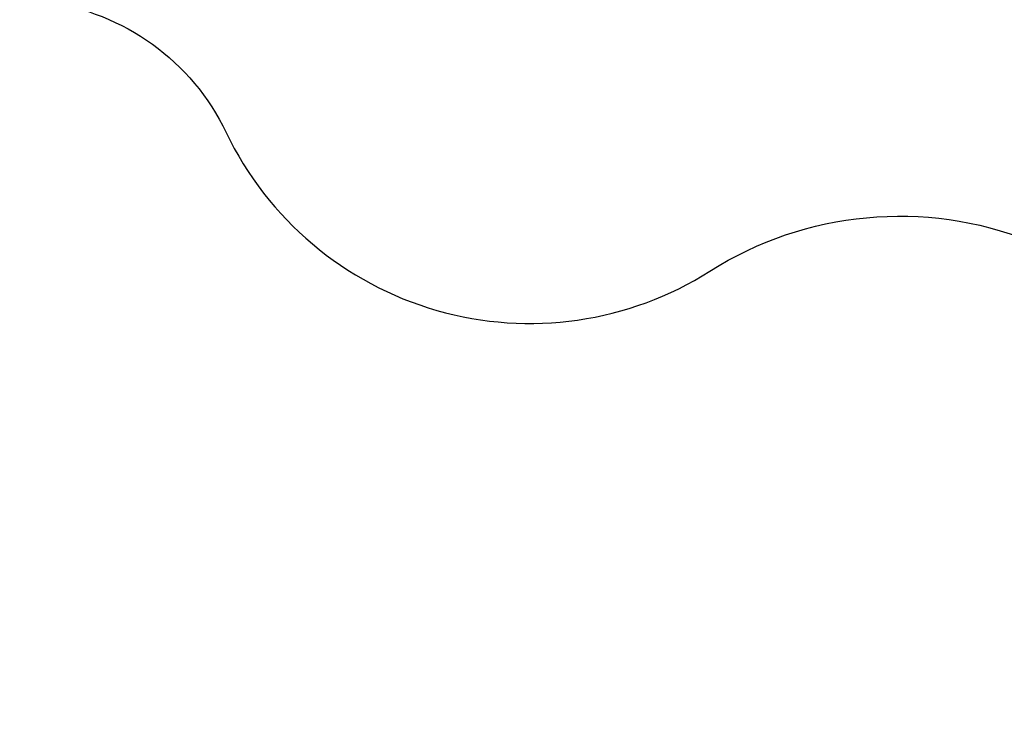
# Model space of a CAD drawing. Units: millimetres. Extents: x 144534 to 178574, y -11755 to 16124.
# Drawn here: x 155147 to 162803, y -11755 to -6190 of the extents above; entities that cross this region are included whole.
import ezdxf

# ---------------------------------------------------------------- set-up
doc = ezdxf.new("R2010")
doc.units = ezdxf.units.MM
doc.header["$LTSCALE"] = 500
doc.header["$MEASUREMENT"] = 0
doc.layers.add('usezones$EN', color=3, linetype='Continuous', true_color=0x00ff00)
doc.layers.add('usezones$EN$DIMS', color=70, linetype='Continuous', true_color=0x7fff00)
doc.styles.add('Arial', font='txt')
doc.dimstyles.new('EN RC DIMS', dxfattribs={"dimtxt": 400, "dimasz": 250, "dimexe": 150, "dimexo": 150, "dimgap": 250, "dimtad": 0, "dimtih": 1, "dimtoh": 1, "dimzin": 1, "dimdsep": 46, "dimtxsty": 'Arial', "dimcen": 150, "dimazin": 0, "dimtfac": 1, "dimtdec": 4, "dimtix": 1, "dimtmove": 1, "dimatfit": 3, "dimfxl": 0, "dimtolj": 1, "dimtzin": 1, "dimarcsym": 0})

# ---------------------------------------------------------------- blocks, each defined once
blk = doc.blocks.new('*D2')
at = {"layer": 'Defpoints', "color": 0}
for p in [(152701.2, 14215.2), (167190.4, -11755), (177438.1, -11755)]:
    blk.add_point(p, dxfattribs=at)
at = {"layer": 'usezones$EN$DIMS', "color": 0, "lineweight": -2}
for p, q in [((152851.2, 14215.2), (177588.1, 14215.2)), ((177438.1, 13965.2), (177438.1, 1684.3)), ((177438.1, -11505), (177438.1, 775.9)), ((167340.4, -11755), (177588.1, -11755))]:
    blk.add_line(p, q, dxfattribs=at)
at = {"layer": 'usezones$EN$DIMS', "color": 0}
for points in [[(177479.8, 13965.2), (177396.5, 13965.2), (177438.1, 14215.2)], [(177396.5, -11505), (177479.8, -11505), (177438.1, -11755)]]:
    blk.add_solid(points, dxfattribs=at)
at = {"layer": 'usezones$EN$DIMS', "color": 0, "insert": (177438.1, 1230.1), "char_height": 400, "attachment_point": 5, "style": 'Arial'}
blk.add_mtext('\\A1;25970.19', dxfattribs=at)

msp = doc.modelspace()

# ---------------------------------------------------------------- linework, layer by layer
at = {"layer": 'usezones$EN'}
msp.add_lwpolyline([(155071.04, -6002.925), (155160.617, -6021.929), (155254.151, -6038.668), (155348.181, -6052.337, -0.25414709), (156751.954, -7066.63, 0.4491111), (160514.284, -8145.352, -0.50952545), (164654.144, -9786.754, 0.43518708)], format="xyb", dxfattribs=at)

# ---------------------------------------------------------------- dimensions: what is measured, and where the dimension line sits
at = {"layer": 'usezones$EN$DIMS'}
dim = msp.add_linear_dim(base=(177438.144, -11755.023), p1=(152701.248, 14215.163), p2=(167190.355, -11755.023), angle=90, dimstyle='EN RC DIMS', dxfattribs=at)
dim.commit()
dim.dimension.update_dxf_attribs({"geometry": '*D2', "text_midpoint": (177438.144, 1230.07)})

doc.saveas('drawing.dxf')
